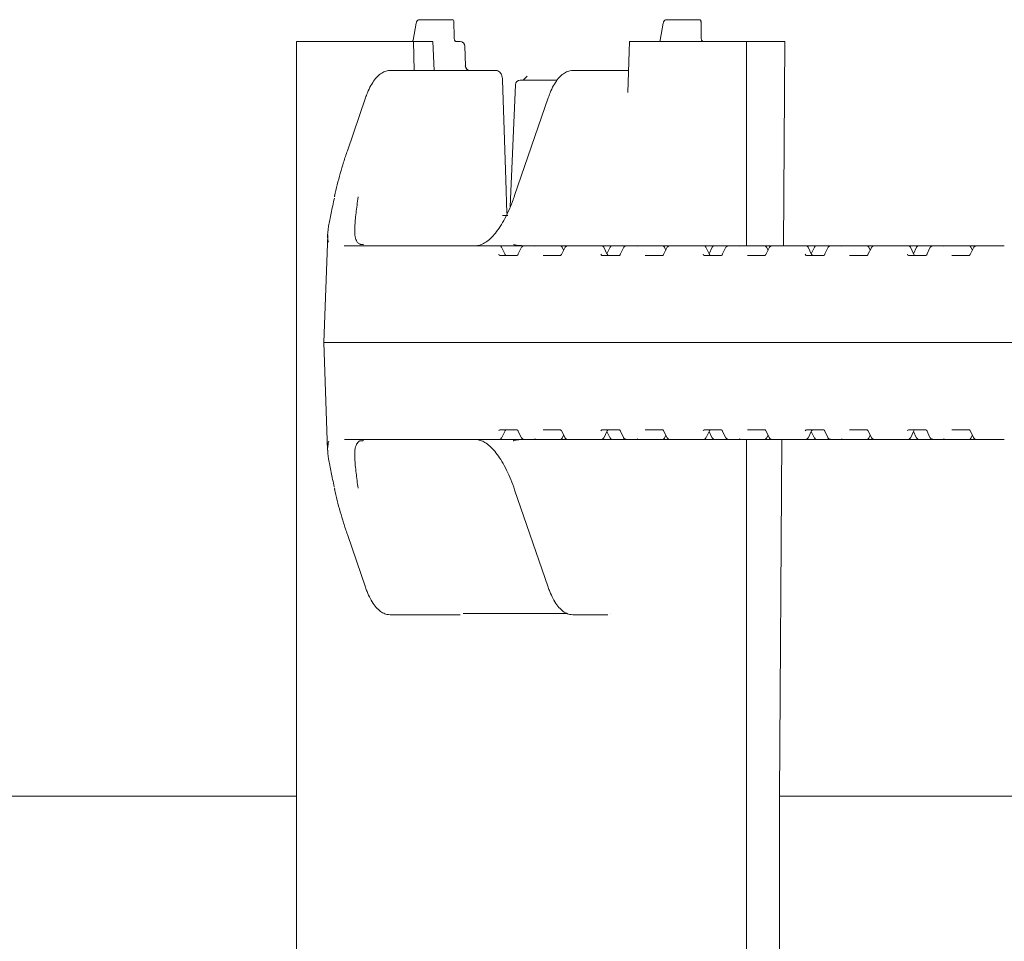
# Model space of a CAD drawing. Units: millimetres. Extents: x 1085 to 31572, y 274 to 5008.
# Drawn here: x 5023 to 5226, y 2931 to 3121 of the extents above; entities that cross this region are included whole.
import ezdxf

# ---------------------------------------------------------------- set-up
doc = ezdxf.new("R2010")
doc.units = ezdxf.units.MM
doc.header["$LTSCALE"] = 25
doc.linetypes.add('SLD-Durchgehend', pattern=[0])

msp = doc.modelspace()

# ---------------------------------------------------------------- linework, layer by layer
at = {"color": 7, "linetype": 'SLD-Durchgehend', "lineweight": 18}
for p, q in [((5104.47, 3120.48), (5103.83, 3116.93)), ((5105.13, 3121.17), (5111.63, 3121.17)), ((5111.63, 3121.17), (5111.92, 3121.17)), ((5112.29, 3117.65), (5112.27, 3120.82)), ((5155.54, 3120.48), (5154.89, 3116.94)), ((5156.2, 3121.17), (5162.7, 3121.17)), ((5162.7, 3121.17), (5162.98, 3121.17)), ((5163.36, 3117.65), (5163.34, 3120.82)), ((5079.71, 3116.67), (5079.71, 2744.67)), ((5103.89, 3116.67), (5079.71, 3116.67)), ((5103.6, 3116.68), (5103.62, 3116.69)), ((5104.08, 3110.67), (5103.89, 3116.67)), ((5107.93, 3116.67), (5103.89, 3116.67)), ((5108.16, 3110.67), (5107.93, 3116.67)), ((5112.72, 3116.67), (5113.55, 3116.67)), ((5148.53, 3116.67), (5148.19, 3106.11)), ((5172.71, 3116.67), (5148.53, 3116.67)), ((5154.89, 3116.92), (5154.89, 3116.94)), ((5154.89, 3116.92), (5154.89, 3116.85)), ((5172.71, 3074.42), (5172.71, 3116.67)), ((5180.68, 3116.67), (5172.71, 3116.67)), ((5180.37, 3074.42), (5180.68, 3116.67)), ((5114.64, 3111.61), (5114.55, 3115.69)), ((5099.09, 3110.67), (5100.32, 3110.67)), ((5100.32, 3110.67), (5120.91, 3110.67)), ((5136.85, 3110.67), (5138.08, 3110.67)), ((5138.08, 3110.67), (5147.08, 3110.67)), ((5147.08, 3110.67), (5148.34, 3110.67)), ((5124.97, 3107.71), (5123.9, 3082.47)), ((5125.97, 3108.67), (5133.59, 3108.67)), ((5127.41, 3109.47), (5126.66, 3108.76)), ((5093.99, 3104.99), (5090.24, 3094.07)), ((5131.76, 3104.99), (5124.81, 3084.82)), ((5087.62, 3084.77), (5087.57, 3084.54)), ((5122.32, 3080.67), (5123.42, 3080.67)), ((5086.18, 3076.68), (5085.4, 3054.42)), ((5089.56, 3074.44), (5089.66, 3074.42)), ((5089.66, 3074.42), (5101.07, 3074.42)), ((5101.07, 3074.42), (5120.31, 3074.42)), ((5120.31, 3074.42), (5120.43, 3074.42)), ((5120.43, 3074.42), (5121.68, 3074.42)), ((5121.68, 3074.42), (5126.77, 3074.42)), ((5122.85, 3072.63), (5122.13, 3074.13)), ((5126.19, 3074.02), (5125.5, 3072.6)), ((5126.77, 3074.42), (5129.35, 3074.42)), ((5129.35, 3074.42), (5134.2, 3074.42)), ((5134.2, 3074.42), (5135.81, 3074.42)), ((5135.19, 3074.04), (5134.47, 3072.62)), ((5134.95, 3073.56), (5134.65, 3074.14)), ((5135.81, 3074.42), (5141.43, 3074.42)), ((5141.43, 3074.42), (5141.55, 3074.42)), ((5141.55, 3074.42), (5142.8, 3074.42)), ((5142.8, 3074.42), (5144.33, 3074.42)), ((5143.97, 3072.63), (5143.25, 3074.13)), ((5144.54, 3074.13), (5143.9, 3072.79)), ((5144.33, 3074.42), (5144.99, 3074.42)), ((5144.99, 3074.42), (5147.02, 3074.42)), ((5147.31, 3074.02), (5146.62, 3072.6)), ((5147.02, 3074.42), (5147.89, 3074.42)), ((5147.89, 3074.42), (5150.47, 3074.42)), ((5150.47, 3074.42), (5155.32, 3074.42)), ((5155.32, 3074.42), (5156.93, 3074.42)), ((5156.31, 3074.04), (5155.59, 3072.62)), ((5156.07, 3073.56), (5155.77, 3074.14)), ((5156.93, 3074.42), (5162.55, 3074.42)), ((5162.55, 3074.42), (5162.67, 3074.42)), ((5162.67, 3074.42), (5163.92, 3074.42)), ((5163.92, 3074.42), (5165.45, 3074.42)), ((5165.09, 3072.63), (5164.37, 3074.13)), ((5165.66, 3074.13), (5165.02, 3072.79)), ((5165.45, 3074.42), (5166.11, 3074.42)), ((5166.11, 3074.42), (5168.15, 3074.42)), ((5168.43, 3074.02), (5167.74, 3072.6)), ((5168.15, 3074.42), (5169.01, 3074.42)), ((5169.01, 3074.42), (5171.59, 3074.42)), ((5171.59, 3074.42), (5176.44, 3074.42)), ((5176.44, 3074.42), (5178.05, 3074.42)), ((5177.43, 3074.04), (5176.71, 3072.62)), ((5177.19, 3073.56), (5176.89, 3074.14)), ((5178.05, 3074.42), (5183.67, 3074.42)), ((5183.67, 3074.42), (5183.79, 3074.42)), ((5183.79, 3074.42), (5185.04, 3074.42)), ((5185.04, 3074.42), (5186.57, 3074.42)), ((5186.21, 3072.63), (5185.49, 3074.13)), ((5186.78, 3074.13), (5186.14, 3072.79)), ((5186.57, 3074.42), (5187.23, 3074.42)), ((5187.23, 3074.42), (5189.27, 3074.42)), ((5189.55, 3074.02), (5188.87, 3072.6)), ((5189.27, 3074.42), (5190.13, 3074.42)), ((5190.13, 3074.42), (5192.71, 3074.42)), ((5192.71, 3074.42), (5197.56, 3074.42)), ((5197.56, 3074.42), (5199.17, 3074.42)), ((5198.55, 3074.04), (5197.83, 3072.62)), ((5198.31, 3073.56), (5198.01, 3074.14)), ((5199.17, 3074.42), (5204.79, 3074.42)), ((5204.79, 3074.42), (5204.91, 3074.42)), ((5204.91, 3074.42), (5206.16, 3074.42)), ((5206.16, 3074.42), (5207.69, 3074.42)), ((5207.33, 3072.63), (5206.61, 3074.13)), ((5207.9, 3074.13), (5207.26, 3072.79)), ((5207.69, 3074.42), (5208.35, 3074.42)), ((5208.35, 3074.42), (5210.39, 3074.42)), ((5210.67, 3074.02), (5209.99, 3072.6)), ((5210.39, 3074.42), (5211.25, 3074.42)), ((5211.25, 3074.42), (5213.83, 3074.42)), ((5213.83, 3074.42), (5218.68, 3074.42)), ((5218.68, 3074.42), (5220.29, 3074.42)), ((5219.67, 3074.04), (5218.95, 3072.62)), ((5219.43, 3073.56), (5219.13, 3074.14)), ((5220.29, 3074.42), (5225.91, 3074.42)), ((5225.91, 3074.42), (5226.03, 3074.42)), ((5121.75, 3072.42), (5125.34, 3072.42)), ((5130.68, 3072.42), (5134.28, 3072.42)), ((5142.87, 3072.42), (5146.46, 3072.42)), ((5151.8, 3072.42), (5155.4, 3072.42)), ((5163.99, 3072.42), (5167.58, 3072.42)), ((5172.92, 3072.42), (5176.52, 3072.42)), ((5185.11, 3072.42), (5188.7, 3072.42)), ((5194.04, 3072.42), (5197.64, 3072.42)), ((5206.23, 3072.42), (5209.82, 3072.42)), ((5215.16, 3072.42), (5218.76, 3072.42)), ((5085.4, 3054.42), (5086.17, 3032.2)), ((5099.89, 3054.42), (5085.4, 3054.42)), ((5099.89, 3054.42), (5304.49, 3054.42)), ((5101.07, 3034.42), (5089.66, 3034.42)), ((5120.31, 3034.42), (5101.07, 3034.42)), ((5120.43, 3034.42), (5120.31, 3034.42)), ((5121.68, 3034.42), (5120.43, 3034.42)), ((5126.77, 3034.42), (5121.68, 3034.42)), ((5125.34, 3036.42), (5121.75, 3036.42)), ((5122.13, 3034.7), (5122.85, 3036.2)), ((5125.5, 3036.24), (5126.19, 3034.81)), ((5129.35, 3034.42), (5126.77, 3034.42)), ((5134.2, 3034.42), (5129.35, 3034.42)), ((5134.28, 3036.42), (5130.68, 3036.42)), ((5135.81, 3034.42), (5134.2, 3034.42)), ((5134.47, 3036.22), (5135.19, 3034.8)), ((5134.65, 3034.69), (5134.95, 3035.28)), ((5141.43, 3034.42), (5135.81, 3034.42)), ((5141.55, 3034.42), (5141.43, 3034.42)), ((5142.8, 3034.42), (5141.55, 3034.42)), ((5144.33, 3034.42), (5142.8, 3034.42)), ((5146.46, 3036.42), (5142.87, 3036.42)), ((5143.25, 3034.7), (5143.97, 3036.2)), ((5143.9, 3036.05), (5144.54, 3034.7)), ((5144.99, 3034.42), (5144.33, 3034.42)), ((5147.02, 3034.42), (5144.99, 3034.42)), ((5146.62, 3036.24), (5147.31, 3034.81)), ((5147.89, 3034.42), (5147.02, 3034.42)), ((5150.47, 3034.42), (5147.89, 3034.42)), ((5155.32, 3034.42), (5150.47, 3034.42)), ((5155.4, 3036.42), (5151.8, 3036.42)), ((5156.93, 3034.42), (5155.32, 3034.42)), ((5155.59, 3036.22), (5156.31, 3034.8)), ((5155.77, 3034.69), (5156.07, 3035.28)), ((5162.55, 3034.42), (5156.93, 3034.42)), ((5162.67, 3034.42), (5162.55, 3034.42)), ((5163.92, 3034.42), (5162.67, 3034.42)), ((5165.45, 3034.42), (5163.92, 3034.42)), ((5167.58, 3036.42), (5163.99, 3036.42)), ((5164.37, 3034.7), (5165.09, 3036.2)), ((5165.02, 3036.05), (5165.66, 3034.7)), ((5166.11, 3034.42), (5165.45, 3034.42)), ((5168.15, 3034.42), (5166.11, 3034.42)), ((5167.74, 3036.24), (5168.43, 3034.81)), ((5169.01, 3034.42), (5168.15, 3034.42)), ((5171.59, 3034.42), (5169.01, 3034.42)), ((5176.44, 3034.42), (5171.59, 3034.42)), ((5172.71, 2826.92), (5172.71, 3034.42)), ((5176.52, 3036.42), (5172.92, 3036.42)), ((5178.05, 3034.42), (5176.44, 3034.42)), ((5176.71, 3036.22), (5177.43, 3034.8)), ((5176.89, 3034.69), (5177.19, 3035.28)), ((5183.67, 3034.42), (5178.05, 3034.42)), ((5179.53, 2960.67), (5180.07, 3034.42)), ((5183.79, 3034.42), (5183.67, 3034.42)), ((5185.04, 3034.42), (5183.79, 3034.42)), ((5186.57, 3034.42), (5185.04, 3034.42)), ((5188.7, 3036.42), (5185.11, 3036.42)), ((5185.49, 3034.7), (5186.21, 3036.2)), ((5186.14, 3036.05), (5186.78, 3034.7)), ((5187.23, 3034.42), (5186.57, 3034.42)), ((5189.27, 3034.42), (5187.23, 3034.42)), ((5188.87, 3036.24), (5189.55, 3034.81)), ((5190.13, 3034.42), (5189.27, 3034.42)), ((5192.71, 3034.42), (5190.13, 3034.42)), ((5197.56, 3034.42), (5192.71, 3034.42)), ((5197.64, 3036.42), (5194.04, 3036.42)), ((5199.17, 3034.42), (5197.56, 3034.42)), ((5197.83, 3036.22), (5198.55, 3034.8)), ((5198.01, 3034.69), (5198.31, 3035.28)), ((5204.79, 3034.42), (5199.17, 3034.42)), ((5204.91, 3034.42), (5204.79, 3034.42)), ((5206.16, 3034.42), (5204.91, 3034.42)), ((5207.69, 3034.42), (5206.16, 3034.42)), ((5209.82, 3036.42), (5206.23, 3036.42)), ((5206.61, 3034.7), (5207.33, 3036.2)), ((5207.26, 3036.05), (5207.9, 3034.7)), ((5208.35, 3034.42), (5207.69, 3034.42)), ((5210.39, 3034.42), (5208.35, 3034.42)), ((5209.99, 3036.24), (5210.67, 3034.81)), ((5211.25, 3034.42), (5210.39, 3034.42)), ((5213.83, 3034.42), (5211.25, 3034.42)), ((5218.68, 3034.42), (5213.83, 3034.42)), ((5218.76, 3036.42), (5215.16, 3036.42)), ((5220.29, 3034.42), (5218.68, 3034.42)), ((5218.95, 3036.22), (5219.67, 3034.8)), ((5219.13, 3034.69), (5219.43, 3035.28)), ((5225.91, 3034.42), (5220.29, 3034.42)), ((5226.03, 3034.42), (5225.91, 3034.42)), ((5125.69, 3034.31), (5127.1, 3034.4)), ((5087.55, 3024.38), (5087.62, 3024.06)), ((5124.81, 3024.02), (5131.76, 3003.84)), ((5090.24, 3014.77), (5093.99, 3003.84)), ((5100.32, 2998.17), (5099.09, 2998.17)), ((5113.54, 2998.17), (5100.32, 2998.17)), ((5135.73, 2998.42), (5114.16, 2998.42)), ((5138.08, 2998.17), (5136.85, 2998.17)), ((5144.06, 2998.17), (5138.08, 2998.17)), ((5144.69, 2998.42), (5144.67, 2998.42)), ((5144.69, 2998.43), (5144.69, 2998.42)), ((4788.65, 2960.67), (5079.71, 2960.67)), ((5179.53, 2960.67), (5383.49, 2960.67)), ((5179.53, 2940.67), (5179.53, 2960.67))]:
    msp.add_line(p, q, dxfattribs=at)
at = {"color": 7, "linetype": 'SLD-Durchgehend', "lineweight": 18, "flags": 128}
for points in [[(5123.22, 3081.15), (5122.99, 3088.04), (5122.31, 3108.7)], [(5087.63, 3084.77), (5087.62, 3084.75), (5087.61, 3084.7)], [(5122.85, 3072.63), (5122.84, 3072.65), (5122.82, 3072.67)], [(5143.97, 3072.63), (5143.96, 3072.65), (5143.94, 3072.67)], [(5165.09, 3072.63), (5165.08, 3072.65), (5165.06, 3072.67)], [(5186.21, 3072.63), (5186.2, 3072.65), (5186.18, 3072.67)], [(5207.33, 3072.63), (5207.32, 3072.65), (5207.3, 3072.67)], [(5122.82, 3036.17), (5122.84, 3036.19), (5122.85, 3036.2)], [(5143.94, 3036.17), (5143.96, 3036.19), (5143.97, 3036.2)], [(5165.06, 3036.17), (5165.08, 3036.19), (5165.09, 3036.2)], [(5186.18, 3036.17), (5186.2, 3036.19), (5186.21, 3036.2)], [(5207.33, 3036.2), (5207.32, 3036.19), (5207.3, 3036.17)], [(5180.23, 2826.92), (5179.59, 2930.67), (5179.53, 2940.67)]]:
    msp.add_lwpolyline(points, dxfattribs=at)
at = {"color": 7, "linetype": 'SLD-Durchgehend', "lineweight": 18}
for centre, radius, start, end in [((5113.55, 3115.67), 1, 1.3164, 90), ((5163.9, 3117.17), 0.5, 190.887, 269.996), ((5115.61, 3111.66), 0.99, 180.5866, 269.4348), ((5125.97, 3107.67), 1, 90, 177.5864), ((5093.41, 3073.85), 0.83, 77.4271, 95.9637), ((5093.37, 3073.69), 1, 77.4008, 88.8008), ((5121.68, 3073.92), 0.5, 25.6386, 90), ((5134.2, 3073.92), 0.5, 26.9459, 90), ((5142.8, 3073.92), 0.5, 25.6386, 90), ((5144.99, 3073.92), 0.5, 90, 154.3614), ((5155.32, 3073.92), 0.5, 26.9459, 90), ((5163.92, 3073.92), 0.5, 25.6386, 90), ((5166.11, 3073.92), 0.5, 90, 154.3614), ((5176.44, 3073.92), 0.5, 26.9459, 90), ((5185.04, 3073.92), 0.5, 25.6386, 90), ((5187.23, 3073.92), 0.5, 90, 154.3614), ((5197.56, 3073.92), 0.5, 26.9459, 90), ((5206.16, 3073.92), 0.5, 25.6386, 90), ((5208.35, 3073.92), 0.5, 90, 154.3614), ((5218.68, 3073.92), 0.5, 26.9459, 90), ((5121.68, 3034.92), 0.5, 270, 334.3614), ((5134.2, 3034.92), 0.5, 270, 333.0541), ((5142.8, 3034.92), 0.5, 270, 334.3614), ((5144.99, 3034.92), 0.5, 205.6386, 270), ((5155.32, 3034.92), 0.5, 270, 333.0541), ((5163.92, 3034.92), 0.5, 270, 334.3614), ((5166.11, 3034.92), 0.5, 205.6386, 270), ((5176.44, 3034.92), 0.5, 270, 333.0541), ((5185.04, 3034.92), 0.5, 270, 334.3614), ((5187.23, 3034.92), 0.5, 205.6386, 270), ((5197.56, 3034.92), 0.5, 270, 333.0541), ((5206.16, 3034.92), 0.5, 270, 334.3614), ((5208.35, 3034.92), 0.5, 205.6386, 270), ((5218.68, 3034.92), 0.5, 270, 333.0541), ((5093.41, 3034.98), 0.83, 264.0363, 282.5729), ((5093.37, 3035.15), 1, 271.1992, 282.5992)]:
    msp.add_arc(centre, radius, start, end, dxfattribs=at)
for centre, major_axis, ratio, start_param, end_param in [((5111.77, 3120.67), (0.38, 0.415), 0.732847, 5.30248, 6.873277), ((5111.77, 3120.67), (0.469, 0.266), 0.64116, 5.557902, 6.280244), ((5162.84, 3120.67), (0.38, 0.415), 0.732847, 5.30248, 6.873277), ((5162.84, 3120.67), (0.469, 0.266), 0.64116, 5.557902, 6.280244), ((5126.64, 3104.42), (55.28, -1.94), 0.541561, 4.739797, 4.777104), ((5129.59, 3073.42), (-0.676, 0.854), 0.770296, 5.735535, 6.167616), ((5150.71, 3073.42), (-0.676, 0.854), 0.770296, 5.735535, 6.167616), ((5171.83, 3073.42), (-0.676, 0.854), 0.770296, 5.735535, 6.167616), ((5192.95, 3073.42), (-0.676, 0.854), 0.770296, 5.735535, 6.167616), ((5214.07, 3073.42), (-0.676, 0.854), 0.770296, 5.735535, 6.167616), ((5121.76, 3072.92), (0.021, 0.5), 0.508509, 2.116225, 3.163423), ((5123.1, 3072.92), (-0.019, 0.5), 0.660537, 2.069528, 3.116725), ((5125.36, 3072.92), (0.021, 0.5), 0.508509, 3.163423, 4.21062), ((5142.88, 3072.92), (0.021, 0.5), 0.508509, 2.116225, 3.163423), ((5144.22, 3072.92), (-0.019, 0.5), 0.660537, 2.069528, 3.116725), ((5146.48, 3072.92), (0.021, 0.5), 0.508509, 3.163423, 4.21062), ((5164, 3072.92), (0.021, 0.5), 0.508509, 2.116225, 3.163423), ((5165.34, 3072.92), (-0.019, 0.5), 0.660537, 2.069528, 3.116725), ((5167.6, 3072.92), (0.021, 0.5), 0.508509, 3.163423, 4.21062), ((5185.12, 3072.92), (0.021, 0.5), 0.508509, 2.116225, 3.163423), ((5186.46, 3072.92), (-0.019, 0.5), 0.660537, 2.069528, 3.116725), ((5188.72, 3072.92), (0.021, 0.5), 0.508509, 3.163423, 4.21062), ((5206.24, 3072.92), (0.021, 0.5), 0.508509, 2.116225, 3.163423), ((5207.58, 3072.92), (-0.019, 0.5), 0.660537, 2.069528, 3.116725), ((5209.84, 3072.92), (0.021, 0.5), 0.508509, 3.163423, 4.21062), ((5121.76, 3035.92), (-0.021, 0.5), 0.508509, 6.261355, 7.308553), ((5123.1, 3035.92), (0.019, 0.5), 0.660537, 0.024867, 1.072065), ((5125.36, 3035.92), (-0.021, 0.5), 0.508509, 5.214158, 6.261355), ((5126.64, 3004.42), (55.28, 1.94), 0.541561, 1.506081, 1.543388), ((5129.59, 3035.42), (0.676, 0.854), 0.770296, 3.257162, 3.689243), ((5142.88, 3035.92), (-0.021, 0.5), 0.508509, 6.261355, 7.308553), ((5144.22, 3035.92), (0.019, 0.5), 0.660537, 0.024867, 1.072065), ((5146.48, 3035.92), (-0.021, 0.5), 0.508509, 5.214158, 6.261355), ((5150.71, 3035.42), (0.676, 0.854), 0.770296, 3.257162, 3.689243), ((5164, 3035.92), (-0.021, 0.5), 0.508509, 6.261355, 7.308553), ((5165.34, 3035.92), (0.019, 0.5), 0.660537, 0.024867, 1.072065), ((5167.6, 3035.92), (-0.021, 0.5), 0.508509, 5.214158, 6.261355), ((5171.83, 3035.42), (0.676, 0.854), 0.770296, 3.257162, 3.689243), ((5185.12, 3035.92), (-0.021, 0.5), 0.508509, 6.261355, 7.308553), ((5186.46, 3035.92), (0.019, 0.5), 0.660537, 0.024867, 1.072065), ((5188.72, 3035.92), (-0.021, 0.5), 0.508509, 5.214158, 6.261355), ((5192.95, 3035.42), (0.676, 0.854), 0.770296, 3.257162, 3.689243), ((5206.24, 3035.92), (-0.021, 0.5), 0.508509, 6.261355, 7.308553), ((5207.58, 3035.92), (0.019, 0.5), 0.660537, 0.024867, 1.072065), ((5209.84, 3035.92), (-0.021, 0.5), 0.508509, 5.214158, 6.261355), ((5214.07, 3035.42), (0.676, 0.854), 0.770296, 3.257162, 3.689243)]:
    msp.add_ellipse(centre, major_axis=major_axis, ratio=ratio, start_param=start_param, end_param=end_param, dxfattribs=at)
for points, knots in [([(5105.13, 3121.17), (5105.06, 3121.16), (5104.92, 3121.14), (5104.75, 3121.03), (5104.62, 3120.88), (5104.53, 3120.7), (5104.49, 3120.55), (5104.47, 3120.48)], [0, 0, 0, 0, 0.2073737, 0.3871702, 0.5658944, 0.7796307, 1, 1, 1, 1]), ([(5156.2, 3121.17), (5156.12, 3121.16), (5155.98, 3121.14), (5155.81, 3121.03), (5155.68, 3120.88), (5155.59, 3120.7), (5155.56, 3120.55), (5155.54, 3120.48)], [0, 0, 0, 0, 0.207374, 0.38717, 0.565894, 0.779631, 1, 1, 1, 1]), ([(5103.82, 3116.89), (5103.82, 3116.89), (5103.82, 3116.88), (5103.79, 3116.81), (5103.71, 3116.73), (5103.65, 3116.7), (5103.62, 3116.69)], [0, 0, 0, 0, 0.123836, 0.395841, 0.738625, 1, 1, 1, 1]), ([(5112.36, 3117.03), (5112.36, 3117.04), (5112.33, 3117.15), (5112.3, 3117.37), (5112.3, 3117.57), (5112.29, 3117.65)], [0, 0, 0, 0, 0.062609, 0.653576, 1, 1, 1, 1]), ([(5112.72, 3116.67), (5112.71, 3116.67), (5112.71, 3116.67), (5112.68, 3116.67), (5112.6, 3116.7), (5112.51, 3116.76), (5112.42, 3116.86), (5112.36, 3116.97), (5112.36, 3117.03), (5112.36, 3117.03)], [0, 0, 0, 0, 0.113944, 0.305036, 0.448633, 0.598344, 0.781031, 0.985811, 1, 1, 1, 1]), ([(5154.87, 3116.81), (5154.86, 3116.79), (5154.84, 3116.74), (5154.79, 3116.7), (5154.75, 3116.67)], [0, 0, 0, 0, 0.3941825, 1, 1, 1, 1]), ([(5154.88, 3116.85), (5154.88, 3116.84), (5154.88, 3116.83), (5154.87, 3116.81), (5154.87, 3116.81)], [0, 0, 0, 0, 0.8025684, 1, 1, 1, 1]), ([(5163.41, 3117.07), (5163.39, 3117.18), (5163.36, 3117.37), (5163.36, 3117.57), (5163.36, 3117.65)], [0, 0, 0, 0, 0.622593, 1, 1, 1, 1]), ([(5099.09, 3110.67), (5098.88, 3110.66), (5098.35, 3110.62), (5097.53, 3110.3), (5096.67, 3109.68), (5095.85, 3108.77), (5095.08, 3107.57), (5094.46, 3106.28), (5094.12, 3105.35), (5093.99, 3104.99)], [0, 0, 0, 0, 0.0928495, 0.2364775, 0.3853505, 0.546539, 0.7171509, 0.8896262, 1, 1, 1, 1]), ([(5115.58, 3110.67), (5115.55, 3110.67), (5115.44, 3110.67), (5115.2, 3110.74), (5114.91, 3110.93), (5114.72, 3111.23), (5114.63, 3111.47), (5114.64, 3111.6), (5114.65, 3111.61)], [0, 0, 0, 0, 0.0550799, 0.2663676, 0.4985903, 0.7407175, 0.9716733, 1, 1, 1, 1]), ([(5122.3, 3108.7), (5122.29, 3108.9), (5122.26, 3109.36), (5122.07, 3109.9), (5121.77, 3110.33), (5121.39, 3110.58), (5121.09, 3110.69), (5120.93, 3110.66), (5120.91, 3110.66)], [0, 0, 0, 0, 0.213399, 0.477798, 0.661201, 0.822363, 0.981176, 1, 1, 1, 1]), ([(5136.85, 3110.67), (5136.64, 3110.66), (5136.12, 3110.62), (5135.3, 3110.3), (5134.43, 3109.68), (5133.61, 3108.77), (5132.84, 3107.57), (5132.22, 3106.28), (5131.89, 3105.35), (5131.76, 3104.99)], [0, 0, 0, 0, 0.09285, 0.236477, 0.385351, 0.546539, 0.717151, 0.889626, 1, 1, 1, 1]), ([(5126.66, 3108.76), (5126.63, 3108.73), (5126.55, 3108.67), (5126.56, 3108.67), (5126.56, 3108.68)], [0, 0, 0, 0, 0.402096, 1, 1, 1, 1]), ([(5090.24, 3094.07), (5089.97, 3093.29), (5089.19, 3090.95), (5088.32, 3087.83), (5087.79, 3085.49), (5087.61, 3084.7)], [0, 0, 0, 0, 0.250215, 0.747693, 1, 1, 1, 1]), ([(5086.35, 3075.16), (5086.27, 3075.46), (5086.07, 3076.24), (5086.31, 3078.29), (5086.83, 3081.03), (5087.32, 3083.22), (5087.56, 3084.29)], [0, 0, 0, 0, 0.181254, 0.483619, 0.74762, 1, 1, 1, 1]), ([(5092.47, 3084.53), (5092.31, 3083.38), (5091.99, 3081.06), (5091.75, 3078.33), (5091.77, 3076.37), (5092.08, 3075.61), (5092.2, 3075.32)], [0, 0, 0, 0, 0.273249, 0.554317, 0.825882, 1, 1, 1, 1]), ([(5124.81, 3084.82), (5124.67, 3084.41), (5124.26, 3083.24), (5123.51, 3081.47), (5122.58, 3079.61), (5121.6, 3078.02), (5120.6, 3076.71), (5119.59, 3075.69), (5118.59, 3074.97), (5117.62, 3074.54), (5116.97, 3074.42), (5116.62, 3074.42), (5116.58, 3074.42)], [0, 0, 0, 0, 0.061232, 0.177072, 0.292559, 0.407546, 0.521992, 0.636019, 0.750031, 0.865078, 0.984817, 1, 1, 1, 1]), ([(5092.93, 3074.74), (5092.82, 3074.79), (5092.51, 3074.94), (5092.27, 3075.18), (5092.13, 3075.53), (5092.09, 3075.63)], [0, 0, 0, 0, 0.279486, 0.790104, 1, 1, 1, 1]), ([(5093.35, 3074.69), (5093.27, 3074.69), (5093.06, 3074.7), (5092.88, 3074.71), (5092.78, 3074.73), (5092.79, 3074.73), (5092.79, 3074.73)], [0, 0, 0, 0, 0.263481, 0.657554, 0.915284, 1, 1, 1, 1]), ([(5126.99, 3074.45), (5126.84, 3074.45), (5126.26, 3074.46), (5125.54, 3074.51), (5124.89, 3074.59), (5124.56, 3074.69), (5124.57, 3074.69), (5124.57, 3074.69)], [0, 0, 0, 0, 0.0998676, 0.3988918, 0.649568, 0.8636002, 1, 1, 1, 1]), ([(5126.35, 3074.25), (5126.29, 3074.18), (5126.21, 3074.11), (5126.18, 3074.01), (5126.18, 3074)], [0, 0, 0, 0, 0.905368, 1, 1, 1, 1]), ([(5126.77, 3074.42), (5126.71, 3074.41), (5126.61, 3074.4), (5126.47, 3074.34), (5126.39, 3074.28), (5126.35, 3074.25)], [0, 0, 0, 0, 0.346428, 0.671759, 1, 1, 1, 1]), ([(5135.81, 3074.42), (5135.72, 3074.41), (5135.55, 3074.39), (5135.33, 3074.24), (5135.21, 3074.1), (5135.18, 3074.02), (5135.18, 3074.02)], [0, 0, 0, 0, 0.3385105, 0.669057, 0.9970166, 1, 1, 1, 1]), ([(5147.47, 3074.25), (5147.41, 3074.18), (5147.33, 3074.11), (5147.3, 3074.01), (5147.3, 3074)], [0, 0, 0, 0, 0.905368, 1, 1, 1, 1]), ([(5147.89, 3074.42), (5147.84, 3074.41), (5147.73, 3074.4), (5147.59, 3074.34), (5147.51, 3074.28), (5147.47, 3074.25)], [0, 0, 0, 0, 0.346428, 0.671759, 1, 1, 1, 1]), ([(5156.93, 3074.42), (5156.84, 3074.41), (5156.67, 3074.39), (5156.45, 3074.24), (5156.33, 3074.1), (5156.3, 3074.02), (5156.3, 3074.02)], [0, 0, 0, 0, 0.3385105, 0.669057, 0.9970166, 1, 1, 1, 1]), ([(5168.59, 3074.25), (5168.53, 3074.18), (5168.45, 3074.11), (5168.42, 3074.01), (5168.42, 3074)], [0, 0, 0, 0, 0.905368, 1, 1, 1, 1]), ([(5169.01, 3074.42), (5168.96, 3074.41), (5168.85, 3074.4), (5168.71, 3074.34), (5168.63, 3074.28), (5168.59, 3074.25)], [0, 0, 0, 0, 0.346428, 0.671759, 1, 1, 1, 1]), ([(5178.05, 3074.42), (5177.96, 3074.41), (5177.79, 3074.39), (5177.57, 3074.24), (5177.45, 3074.1), (5177.42, 3074.02), (5177.42, 3074.02)], [0, 0, 0, 0, 0.338511, 0.669057, 0.997017, 1, 1, 1, 1]), ([(5189.72, 3074.25), (5189.65, 3074.18), (5189.57, 3074.11), (5189.55, 3074.01), (5189.54, 3074)], [0, 0, 0, 0, 0.9053676, 1, 1, 1, 1]), ([(5190.13, 3074.42), (5190.08, 3074.41), (5189.97, 3074.4), (5189.83, 3074.34), (5189.75, 3074.28), (5189.72, 3074.25)], [0, 0, 0, 0, 0.346428, 0.671759, 1, 1, 1, 1]), ([(5199.17, 3074.42), (5199.08, 3074.41), (5198.91, 3074.39), (5198.69, 3074.24), (5198.57, 3074.1), (5198.54, 3074.02), (5198.54, 3074.02)], [0, 0, 0, 0, 0.338511, 0.669057, 0.997017, 1, 1, 1, 1]), ([(5210.84, 3074.25), (5210.77, 3074.18), (5210.69, 3074.11), (5210.67, 3074.01), (5210.66, 3074)], [0, 0, 0, 0, 0.905368, 1, 1, 1, 1]), ([(5211.25, 3074.42), (5211.2, 3074.41), (5211.09, 3074.4), (5210.95, 3074.34), (5210.87, 3074.28), (5210.84, 3074.25)], [0, 0, 0, 0, 0.346428, 0.671759, 1, 1, 1, 1]), ([(5220.29, 3074.42), (5220.2, 3074.41), (5220.03, 3074.39), (5219.81, 3074.24), (5219.69, 3074.1), (5219.66, 3074.02), (5219.66, 3074.02)], [0, 0, 0, 0, 0.338511, 0.669057, 0.997017, 1, 1, 1, 1]), ([(5134.47, 3072.62), (5134.45, 3072.58), (5134.39, 3072.49), (5134.31, 3072.42), (5134.28, 3072.42), (5134.28, 3072.42), (5134.28, 3072.42)], [0, 0, 0, 0, 0.188447, 0.471474, 0.886826, 1, 1, 1, 1]), ([(5155.59, 3072.62), (5155.57, 3072.58), (5155.51, 3072.49), (5155.43, 3072.42), (5155.4, 3072.42), (5155.4, 3072.42), (5155.4, 3072.42)], [0, 0, 0, 0, 0.188447, 0.471474, 0.886826, 1, 1, 1, 1]), ([(5176.71, 3072.62), (5176.69, 3072.58), (5176.63, 3072.49), (5176.55, 3072.42), (5176.52, 3072.42), (5176.52, 3072.42), (5176.52, 3072.42)], [0, 0, 0, 0, 0.188447, 0.471474, 0.886826, 1, 1, 1, 1]), ([(5197.83, 3072.62), (5197.81, 3072.58), (5197.75, 3072.49), (5197.67, 3072.42), (5197.64, 3072.42), (5197.64, 3072.42), (5197.64, 3072.42)], [0, 0, 0, 0, 0.188447, 0.471474, 0.886826, 1, 1, 1, 1]), ([(5218.95, 3072.62), (5218.93, 3072.58), (5218.88, 3072.49), (5218.79, 3072.42), (5218.76, 3072.42), (5218.76, 3072.42), (5218.76, 3072.42)], [0, 0, 0, 0, 0.188447, 0.471474, 0.886826, 1, 1, 1, 1]), ([(5116.58, 3034.42), (5116.74, 3034.41), (5117.19, 3034.39), (5117.96, 3034.17), (5118.94, 3033.65), (5119.94, 3032.82), (5120.96, 3031.69), (5121.96, 3030.27), (5122.92, 3028.59), (5123.82, 3026.68), (5124.44, 3025.1), (5124.75, 3024.19), (5124.81, 3024.02)], [0, 0, 0, 0, 0.060343, 0.176419, 0.287236, 0.404736, 0.519756, 0.634249, 0.748857, 0.863891, 0.973621, 1, 1, 1, 1]), ([(5126.19, 3034.83), (5126.2, 3034.8), (5126.23, 3034.71), (5126.31, 3034.64), (5126.35, 3034.59)], [0, 0, 0, 0, 0.333508, 1, 1, 1, 1]), ([(5126.35, 3034.59), (5126.37, 3034.57), (5126.44, 3034.52), (5126.57, 3034.44), (5126.71, 3034.43), (5126.77, 3034.42)], [0, 0, 0, 0, 0.181779, 0.601127, 1, 1, 1, 1]), ([(5134.28, 3036.42), (5134.28, 3036.42), (5134.28, 3036.42), (5134.33, 3036.4), (5134.42, 3036.3), (5134.46, 3036.23), (5134.47, 3036.22)], [0, 0, 0, 0, 0.214891, 0.654137, 0.932289, 1, 1, 1, 1]), ([(5135.2, 3034.81), (5135.22, 3034.77), (5135.27, 3034.64), (5135.46, 3034.5), (5135.66, 3034.42), (5135.78, 3034.42), (5135.81, 3034.42)], [0, 0, 0, 0, 0.193025, 0.529883, 0.877806, 1, 1, 1, 1]), ([(5147.31, 3034.83), (5147.32, 3034.8), (5147.35, 3034.71), (5147.43, 3034.64), (5147.47, 3034.59)], [0, 0, 0, 0, 0.333508, 1, 1, 1, 1]), ([(5147.47, 3034.59), (5147.49, 3034.57), (5147.56, 3034.52), (5147.69, 3034.44), (5147.83, 3034.43), (5147.89, 3034.42)], [0, 0, 0, 0, 0.181779, 0.601127, 1, 1, 1, 1]), ([(5155.4, 3036.42), (5155.4, 3036.42), (5155.4, 3036.42), (5155.45, 3036.4), (5155.54, 3036.3), (5155.58, 3036.23), (5155.59, 3036.22)], [0, 0, 0, 0, 0.214891, 0.654137, 0.932289, 1, 1, 1, 1]), ([(5156.32, 3034.81), (5156.34, 3034.77), (5156.39, 3034.64), (5156.58, 3034.5), (5156.78, 3034.42), (5156.9, 3034.42), (5156.93, 3034.42)], [0, 0, 0, 0, 0.193025, 0.529883, 0.877806, 1, 1, 1, 1]), ([(5168.43, 3034.83), (5168.44, 3034.8), (5168.47, 3034.71), (5168.55, 3034.64), (5168.59, 3034.59)], [0, 0, 0, 0, 0.333508, 1, 1, 1, 1]), ([(5168.59, 3034.59), (5168.61, 3034.57), (5168.68, 3034.52), (5168.82, 3034.44), (5168.95, 3034.43), (5169.01, 3034.42)], [0, 0, 0, 0, 0.181779, 0.601127, 1, 1, 1, 1]), ([(5176.52, 3036.42), (5176.52, 3036.42), (5176.52, 3036.42), (5176.57, 3036.4), (5176.66, 3036.3), (5176.7, 3036.23), (5176.71, 3036.22)], [0, 0, 0, 0, 0.214891, 0.654137, 0.932289, 1, 1, 1, 1]), ([(5177.44, 3034.81), (5177.46, 3034.77), (5177.51, 3034.64), (5177.7, 3034.5), (5177.9, 3034.42), (5178.02, 3034.42), (5178.05, 3034.42)], [0, 0, 0, 0, 0.193025, 0.529883, 0.877806, 1, 1, 1, 1]), ([(5189.55, 3034.83), (5189.56, 3034.8), (5189.59, 3034.71), (5189.67, 3034.64), (5189.72, 3034.59)], [0, 0, 0, 0, 0.333508, 1, 1, 1, 1]), ([(5189.72, 3034.59), (5189.74, 3034.57), (5189.8, 3034.52), (5189.94, 3034.44), (5190.07, 3034.43), (5190.13, 3034.42)], [0, 0, 0, 0, 0.181779, 0.601127, 1, 1, 1, 1]), ([(5197.64, 3036.42), (5197.64, 3036.42), (5197.64, 3036.42), (5197.69, 3036.4), (5197.78, 3036.3), (5197.82, 3036.23), (5197.83, 3036.22)], [0, 0, 0, 0, 0.214891, 0.654137, 0.932289, 1, 1, 1, 1]), ([(5198.56, 3034.81), (5198.58, 3034.77), (5198.63, 3034.64), (5198.82, 3034.5), (5199.02, 3034.42), (5199.14, 3034.42), (5199.17, 3034.42)], [0, 0, 0, 0, 0.193025, 0.529883, 0.877806, 1, 1, 1, 1]), ([(5210.67, 3034.83), (5210.68, 3034.8), (5210.71, 3034.71), (5210.79, 3034.64), (5210.84, 3034.59)], [0, 0, 0, 0, 0.333508, 1, 1, 1, 1]), ([(5210.84, 3034.59), (5210.86, 3034.57), (5210.92, 3034.52), (5211.06, 3034.44), (5211.19, 3034.43), (5211.25, 3034.42)], [0, 0, 0, 0, 0.181779, 0.601127, 1, 1, 1, 1]), ([(5218.76, 3036.42), (5218.76, 3036.42), (5218.76, 3036.42), (5218.81, 3036.4), (5218.9, 3036.3), (5218.94, 3036.23), (5218.95, 3036.22)], [0, 0, 0, 0, 0.214891, 0.654137, 0.932289, 1, 1, 1, 1]), ([(5219.68, 3034.81), (5219.7, 3034.77), (5219.75, 3034.64), (5219.94, 3034.5), (5220.14, 3034.42), (5220.26, 3034.42), (5220.29, 3034.42)], [0, 0, 0, 0, 0.193025, 0.5298833, 0.8778061, 1, 1, 1, 1]), ([(5087.54, 3024.63), (5087.31, 3025.64), (5086.83, 3027.82), (5086.32, 3030.44), (5086.08, 3032.65), (5086.28, 3033.58), (5086.38, 3034.05)], [0, 0, 0, 0, 0.227187, 0.486033, 0.739289, 1, 1, 1, 1]), ([(5092.23, 3033.61), (5092.1, 3033.29), (5091.76, 3032.51), (5091.75, 3030.45), (5092, 3027.69), (5092.32, 3025.4), (5092.47, 3024.31)], [0, 0, 0, 0, 0.18843, 0.462493, 0.745381, 1, 1, 1, 1]), ([(5092.11, 3033.3), (5092.21, 3033.46), (5092.41, 3033.81), (5092.64, 3034.02), (5092.89, 3034.11), (5092.91, 3034.11)], [0, 0, 0, 0, 0.438537, 0.949021, 1, 1, 1, 1]), ([(5092.78, 3034.1), (5092.79, 3034.11), (5092.8, 3034.11), (5092.92, 3034.13), (5093.12, 3034.14), (5093.31, 3034.15), (5093.4, 3034.15)], [0, 0, 0, 0, 0.166771, 0.405382, 0.733725, 1, 1, 1, 1]), ([(5124.54, 3034.13), (5124.54, 3034.13), (5124.5, 3034.09), (5124.66, 3034.2), (5125.04, 3034.27), (5125.48, 3034.31), (5125.69, 3034.33)], [0, 0, 0, 0, 0.014492, 0.34259, 0.683346, 1, 1, 1, 1]), ([(5087.61, 3024.13), (5087.78, 3023.35), (5088.31, 3021.03), (5089.19, 3017.9), (5089.97, 3015.56), (5090.24, 3014.77)], [0, 0, 0, 0, 0.249568, 0.74594, 1, 1, 1, 1]), ([(5093.99, 3003.84), (5094.1, 3003.55), (5094.4, 3002.7), (5094.98, 3001.45), (5095.76, 3000.18), (5096.61, 2999.21), (5097.5, 2998.56), (5098.33, 2998.22), (5098.87, 2998.18), (5099.09, 2998.17)], [0, 0, 0, 0, 0.088558, 0.259253, 0.431689, 0.60653, 0.760034, 0.901912, 1, 1, 1, 1]), ([(5131.76, 3003.84), (5131.86, 3003.55), (5132.17, 3002.7), (5132.75, 3001.45), (5133.53, 3000.18), (5134.37, 2999.21), (5135.26, 2998.56), (5136.1, 2998.22), (5136.63, 2998.18), (5136.85, 2998.17)], [0, 0, 0, 0, 0.0885579, 0.2592529, 0.4316893, 0.6065304, 0.7600337, 0.9019121, 1, 1, 1, 1])]:
    msp.add_open_spline(points, degree=3, knots=knots, dxfattribs=at)

doc.saveas('drawing.dxf')
